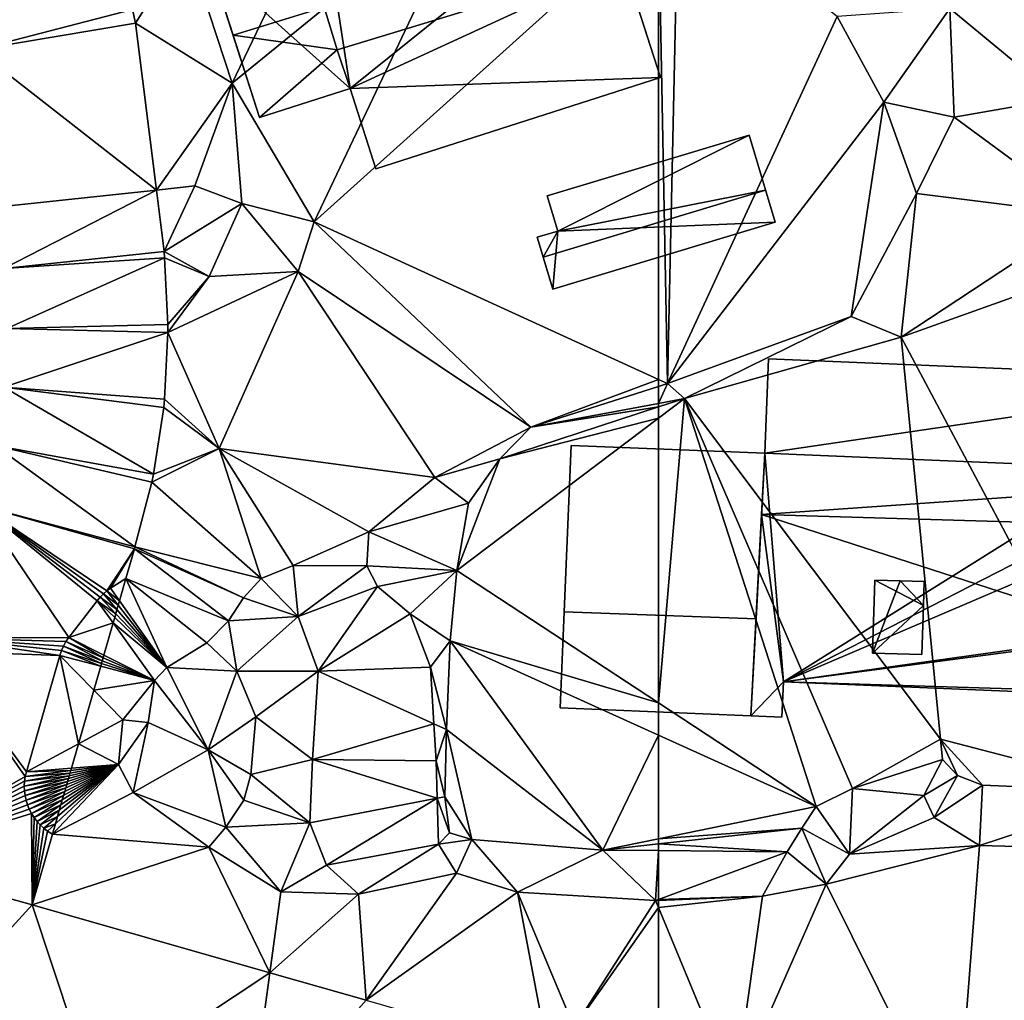
# Model space of a CAD drawing. Extents: x -5 to 1072, y 980 to 2022.
# Drawn here: x 101 to 138, y 1020 to 1056 of the extents above; entities that cross this region are included whole.
import ezdxf

# ---------------------------------------------------------------- set-up
doc = ezdxf.new("R2010")
doc.units = 0
doc.header["$MEASUREMENT"] = 0
for name, color, linetype in [('Bygninger_LOD2', 1, 'Continuous'), ('Bygninger_Projekteret', 85, 'Continuous'), ('Terraen', 33, 'Continuous'), ('Terraen_vej', 33, 'Continuous')]:
    doc.layers.add(name, color=color, linetype=linetype)

# ---------------------------------------------------------------- blocks, each defined once
blk = doc.blocks.new('1km_6226_573_Flyttet_X-573000m_Y-6225000m_ACAD_1_FMEBLOCK27')
at = {"layer": 'Terraen', "color": 9, "true_color": 0xbbbbbb}
for points in [[(-62.174, -19.599, 76.3), (-61.77, -1.38, 76.81), (-62.5, -2.037, 76.785)], [(-62.174, -19.599, 76.3), (-55.85, -5.93, 76.85), (-61.77, -1.38, 76.81)], [(-62.5, -19.449, 76.301), (-62.174, -19.599, 76.3), (-62.5, -2.037, 76.785)], [(-47.58, -9, 76.2), (-48.51, -3.94, 76.73), (-51.66, -5.64, 76.32)], [(-54.11, -9.12, 76.85), (-51.66, -5.64, 76.32), (-55.85, -5.93, 76.85)], [(-51.5, -9.68, 76.14), (-51.66, -5.64, 76.32), (-54.11, -9.12, 76.85)], [(-51.5, -9.68, 76.14), (-47.58, -9, 76.2), (-51.66, -5.64, 76.32)], [(-62.174, -19.599, 76.3), (-54.11, -9.12, 76.85), (-55.85, -5.93, 76.85)], [(-55.324, -17.105, 76.289), (-54.11, -9.12, 76.85), (-62.174, -19.599, 76.3)], [(-55.324, -17.105, 76.289), (-52.9, -12.52, 76.15), (-54.11, -9.12, 76.85)], [(-52.9, -12.52, 76.15), (-51.5, -9.68, 76.14), (-54.11, -9.12, 76.85)], [(-46.56, -13.32, 76.42), (-47.58, -9, 76.2), (-51.5, -9.68, 76.14)], [(-46.56, -13.32, 76.42), (-51.5, -9.68, 76.14), (-52.9, -12.52, 76.15)], [(-53.463, -17.875, 76.212), (-52.9, -12.52, 76.15), (-55.324, -17.105, 76.289)], [(-53.463, -17.875, 76.212), (-46.56, -13.32, 76.42), (-52.9, -12.52, 76.15)], [(-53.463, -17.875, 76.212), (-42.84, -14.08, 77.02), (-46.56, -13.32, 76.42)], [(-53.463, -17.875, 76.212), (-44.457, -34.8, 74.98), (-42.84, -14.08, 77.02)], [(-61.531, -20.154, 74.244), (-55.324, -17.105, 76.289), (-62.174, -19.599, 76.3)], [(-61.531, -20.154, 74.244), (-53.463, -17.875, 76.212), (-55.324, -17.105, 76.289)], [(-61.531, -20.154, 74.244), (-52.007, -32.833, 74.999), (-53.463, -17.875, 76.212)], [(-53.463, -17.875, 76.212), (-52.007, -32.833, 74.999), (-44.457, -34.8, 74.98)], [(-62.5, -19.703, 76.296), (-62.174, -19.599, 76.3), (-62.5, -19.449, 76.301)], [(-62.5, -20.335, 74.582), (-61.531, -20.154, 74.244), (-62.174, -19.599, 76.3)], [(-62.5, -20.335, 74.582), (-62.174, -19.599, 76.3), (-62.5, -19.703, 76.296)], [(-62.5, -20.335, 74.582), (-62.5, -20.47, 74.245), (-61.531, -20.154, 74.244)], [(-62.5, -20.47, 74.245), (-62.5, -20.885, 74.262), (-61.531, -20.154, 74.244)], [(-62.5, -31.49, 74.714), (-56.631, -35.342, 74.957), (-61.531, -20.154, 74.244)], [(-62.5, -31.49, 74.714), (-61.531, -20.154, 74.244), (-62.5, -20.885, 74.262)], [(-61.531, -20.154, 74.244), (-55.284, -34.668, 75.883), (-52.007, -32.833, 74.999)], [(-56.631, -35.342, 74.957), (-55.284, -34.668, 75.883), (-61.531, -20.154, 74.244)], [(-62.5, -32.686, 74.742), (-56.631, -35.342, 74.957), (-62.5, -31.49, 74.714)], [(-62.5, -36.543, 74.378), (-56.631, -35.342, 74.957), (-62.5, -32.686, 74.742)], [(-55.284, -34.668, 75.883), (-51.926, -33.594, 74.999), (-52.007, -32.833, 74.999)], [(-52.007, -32.833, 74.999), (-50.436, -34.551, 74.999), (-44.457, -34.8, 74.98)], [(-52.007, -32.833, 74.999), (-51.376, -34.194, 74.999), (-50.436, -34.551, 74.999)], [(-52.007, -32.833, 74.999), (-51.926, -33.594, 74.999), (-51.376, -34.194, 74.999)], [(-55.284, -34.668, 75.883), (-52.629, -34.933, 75.977), (-51.926, -33.594, 74.999)], [(-51.926, -33.594, 74.999), (-52.629, -34.933, 75.977), (-51.376, -34.194, 74.999)], [(-51.376, -34.194, 74.999), (-52.629, -34.933, 75.977), (-52.245, -35.759, 75.977)], [(-51.376, -34.194, 74.999), (-52.245, -35.759, 75.977), (-50.436, -34.551, 74.999)], [(-56.631, -35.342, 74.957), (-55.386, -37.124, 76.02), (-55.284, -34.668, 75.883)], [(-55.386, -37.124, 76.02), (-52.629, -34.933, 75.977), (-55.284, -34.668, 75.883)], [(-50.436, -34.551, 74.999), (-52.245, -35.759, 75.977), (-50.552, -36.8, 75.977)], [(-50.436, -34.551, 74.999), (-50.552, -36.8, 75.977), (-44.457, -34.8, 74.98)], [(-44.457, -34.8, 74.98), (-50.552, -36.8, 75.977), (-43.038, -36.989, 75.985)], [(-55.386, -37.124, 76.02), (-52.245, -35.759, 75.977), (-52.629, -34.933, 75.977)], [(-57.168, -36.149, 74.003), (-56.631, -35.342, 74.957), (-62.5, -36.543, 74.378)], [(-56.631, -35.342, 74.957), (-57.168, -36.149, 74.003), (-55.386, -37.124, 76.02)], [(-55.386, -37.124, 76.02), (-50.552, -36.8, 75.977), (-52.245, -35.759, 75.977)], [(-57.717, -37.027, 73.983), (-57.168, -36.149, 74.003), (-62.5, -36.739, 74.125)], [(-62.5, -36.739, 74.125), (-57.168, -36.149, 74.003), (-62.5, -36.543, 74.378)], [(-57.168, -36.149, 74.003), (-57.717, -37.027, 73.983), (-56.266, -38.24, 76.05)], [(-57.168, -36.149, 74.003), (-56.266, -38.24, 76.05), (-55.386, -37.124, 76.02)], [(-62.5, -36.986, 74.115), (-57.717, -37.027, 73.983), (-62.5, -36.739, 74.125)], [(-62.5, -38.801, 76.019), (-57.717, -37.027, 73.983), (-62.5, -36.986, 74.115)], [(-58.628, -38.678, 76.04), (-57.717, -37.027, 73.983), (-62.5, -38.801, 76.019)], [(-57.717, -37.027, 73.983), (-58.628, -38.678, 76.04), (-56.266, -38.24, 76.05)], [(-56.266, -38.24, 76.05), (-50.552, -36.8, 75.977), (-55.386, -37.124, 76.02)], [(-56.266, -38.24, 76.05), (-51.42, -47.97, 75.87), (-50.552, -36.8, 75.977)], [(-43.038, -36.989, 75.985), (-50.552, -36.8, 75.977), (-51.42, -47.97, 75.87)], [(-56.266, -38.24, 76.05), (-59.66, -45.97, 75.89), (-51.42, -47.97, 75.87)], [(-58.628, -38.678, 76.04), (-59.66, -45.97, 75.89), (-56.266, -38.24, 76.05)], [(-62.5, -38.837, 76.065), (-62.5, -39.106, 76.059), (-58.628, -38.678, 76.04)], [(-62.5, -39.106, 76.059), (-59.66, -45.97, 75.89), (-58.628, -38.678, 76.04)], [(-62.5, -38.837, 76.065), (-58.628, -38.678, 76.04), (-62.5, -38.801, 76.019)], [(-62.5, -39.106, 76.059), (-62.5, -44.83, 75.899), (-59.66, -45.97, 75.89)]]:
    blk.add_polyline3d(points, close=True, dxfattribs=at)
blk = doc.blocks.new('1km_6226_573_Flyttet_X-573000m_Y-6225000m_ACAD_1_FMEBLOCK142')
at = {"layer": 'Terraen_vej', "color": 251, "true_color": 0x555555}
for points in [[(42.909, -5.674, 76.614), (35.662, -2.485, 76.625), (37.096, -7.18, 76.498)], [(42.909, -5.674, 76.614), (37.096, -7.18, 76.498), (43.017, -6.176, 76.606)], [(43.017, -6.176, 76.606), (37.096, -7.18, 76.498), (43.798, -12.393, 76.506)], [(43.798, -12.393, 76.506), (37.096, -7.18, 76.498), (37.831, -13.031, 76.406)], [(43.798, -12.393, 76.506), (37.831, -13.031, 76.406), (38.119, -15.32, 76.37)], [(44.087, -14.686, 76.469), (43.798, -12.393, 76.506), (38.119, -15.32, 76.37)], [(44.107, -14.916, 76.457), (44.087, -14.686, 76.469), (38.119, -15.32, 76.37)], [(44.107, -14.916, 76.457), (38.119, -15.32, 76.37), (38.227, -17.55, 76.346)], [(44.227, -17.406, 76.433), (44.107, -14.916, 76.457), (38.227, -17.55, 76.346)], [(44.227, -17.694, 76.433), (38.227, -17.55, 76.346), (38.121, -19.739, 76.341)], [(44.227, -17.694, 76.433), (44.227, -17.406, 76.433), (38.227, -17.55, 76.346)], [(44.107, -20.184, 76.425), (44.227, -17.694, 76.433), (38.121, -19.739, 76.341)], [(43.695, -22.966, 76.421), (38.121, -19.739, 76.341), (37.788, -21.901, 76.334)], [(44.075, -20.496, 76.424), (44.107, -20.184, 76.425), (38.121, -19.739, 76.341)], [(43.695, -22.966, 76.421), (44.075, -20.496, 76.424), (38.121, -19.739, 76.341)], [(43.002, -25.679, 76.436), (37.788, -21.901, 76.334), (37.207, -24.126, 76.33)], [(43.632, -23.269, 76.423), (43.695, -22.966, 76.421), (37.788, -21.901, 76.334)], [(43.002, -25.679, 76.436), (43.632, -23.269, 76.423), (37.788, -21.901, 76.334)], [(35.786, -29.068, 76.299), (40.54, -29.053, 76.392), (37.207, -24.126, 76.33)], [(42.983, -25.749, 76.436), (43.002, -25.679, 76.436), (37.207, -24.126, 76.33)], [(37.207, -24.126, 76.33), (41.957, -27.318, 76.435), (42.983, -25.749, 76.436)], [(41.826, -27.429, 76.434), (41.957, -27.318, 76.435), (37.207, -24.126, 76.33)], [(41.704, -27.55, 76.433), (41.826, -27.429, 76.434), (37.207, -24.126, 76.33)], [(41.594, -27.682, 76.433), (41.704, -27.55, 76.433), (37.207, -24.126, 76.33)], [(40.54, -29.053, 76.392), (41.594, -27.682, 76.433), (37.207, -24.126, 76.33)], [(41.957, -27.318, 76.435), (42.097, -27.219, 76.436), (42.983, -25.749, 76.436)], [(42.983, -25.749, 76.436), (42.097, -27.219, 76.436), (42.666, -26.853, 76.442)], [(42.666, -26.853, 76.442), (42.097, -27.219, 76.436), (42.427, -27.683, 76.446)], [(42.332, -28.015, 76.448), (41.826, -27.429, 76.434), (41.704, -27.55, 76.433)], [(42.378, -27.854, 76.447), (41.957, -27.318, 76.435), (41.826, -27.429, 76.434)], [(42.378, -27.854, 76.447), (41.826, -27.429, 76.434), (42.332, -28.015, 76.448)], [(42.427, -27.683, 76.446), (42.097, -27.219, 76.436), (41.957, -27.318, 76.435)], [(42.427, -27.683, 76.446), (41.957, -27.318, 76.435), (42.378, -27.854, 76.447)], [(42.19, -28.509, 76.451), (41.594, -27.682, 76.433), (40.54, -29.053, 76.392)], [(42.289, -28.165, 76.448), (41.704, -27.55, 76.433), (41.594, -27.682, 76.433)], [(42.289, -28.165, 76.448), (41.594, -27.682, 76.433), (42.248, -28.307, 76.449)], [(42.248, -28.307, 76.449), (41.594, -27.682, 76.433), (42.19, -28.509, 76.451)], [(42.332, -28.015, 76.448), (41.704, -27.55, 76.433), (42.289, -28.165, 76.448)], [(42.19, -28.509, 76.451), (40.54, -29.053, 76.392), (41.845, -29.707, 76.435)], [(35.644, -29.563, 76.296), (40.204, -29.719, 76.37), (35.786, -29.068, 76.299)], [(35.786, -29.068, 76.299), (40.433, -29.207, 76.385), (40.54, -29.053, 76.392)], [(35.786, -29.068, 76.299), (40.341, -29.37, 76.379), (40.433, -29.207, 76.385)], [(35.786, -29.068, 76.299), (40.264, -29.541, 76.373), (40.341, -29.37, 76.379)], [(35.786, -29.068, 76.299), (40.204, -29.719, 76.37), (40.264, -29.541, 76.373)], [(40.433, -29.207, 76.385), (40.341, -29.37, 76.379), (41.785, -29.917, 76.429)], [(40.54, -29.053, 76.392), (40.433, -29.207, 76.385), (41.815, -29.813, 76.432)], [(41.815, -29.813, 76.432), (40.433, -29.207, 76.385), (41.785, -29.917, 76.429)], [(41.845, -29.707, 76.435), (40.54, -29.053, 76.392), (41.815, -29.813, 76.432)], [(33.392, -37.394, 76.246), (38.917, -34.227, 76.169), (35.644, -29.563, 76.296)], [(35.644, -29.563, 76.296), (38.959, -34.053, 76.168), (40.204, -29.719, 76.37)], [(35.644, -29.563, 76.296), (38.917, -34.227, 76.169), (38.959, -34.053, 76.168)], [(40.264, -29.541, 76.373), (40.204, -29.719, 76.37), (41.726, -30.122, 76.425)], [(40.341, -29.37, 76.379), (40.264, -29.541, 76.373), (41.755, -30.02, 76.427)], [(41.755, -30.02, 76.427), (40.264, -29.541, 76.373), (41.726, -30.122, 76.425)], [(41.785, -29.917, 76.429), (40.341, -29.37, 76.379), (41.755, -30.02, 76.427)], [(40.204, -29.719, 76.37), (38.959, -34.053, 76.168), (40.896, -33.008, 76.316)], [(41.726, -30.122, 76.425), (40.204, -29.719, 76.37), (41.47, -31.011, 76.409)], [(41.47, -31.011, 76.409), (40.204, -29.719, 76.37), (40.896, -33.008, 76.316)], [(40.896, -33.008, 76.316), (38.959, -34.053, 76.168), (40.634, -33.919, 76.147)], [(38.959, -34.053, 76.168), (38.917, -34.227, 76.169), (40.609, -34.009, 76.148)], [(40.609, -34.009, 76.148), (38.917, -34.227, 76.169), (40.582, -34.102, 76.149)], [(40.634, -33.919, 76.147), (38.959, -34.053, 76.168), (40.609, -34.009, 76.148)], [(38.891, -34.403, 76.17), (38.917, -34.227, 76.169), (33.392, -37.394, 76.246)], [(38.881, -34.582, 76.171), (38.891, -34.403, 76.17), (33.392, -37.394, 76.246)], [(38.891, -34.403, 76.17), (38.881, -34.582, 76.171), (40.554, -34.199, 76.149)], [(40.554, -34.199, 76.149), (38.881, -34.582, 76.171), (40.524, -34.301, 76.15)], [(38.881, -34.582, 76.171), (38.887, -34.76, 76.171), (40.524, -34.301, 76.15)], [(40.524, -34.301, 76.15), (38.887, -34.76, 76.171), (40.493, -34.41, 76.151)], [(38.887, -34.76, 76.171), (38.909, -34.937, 76.172), (40.493, -34.41, 76.151)], [(38.917, -34.227, 76.169), (38.891, -34.403, 76.17), (40.582, -34.102, 76.149)], [(40.582, -34.102, 76.149), (38.891, -34.403, 76.17), (40.554, -34.199, 76.149)], [(40.493, -34.41, 76.151), (38.909, -34.937, 76.172), (40.46, -34.526, 76.152)], [(38.887, -34.76, 76.171), (38.881, -34.582, 76.171), (33.392, -37.394, 76.246)], [(38.909, -34.937, 76.172), (38.887, -34.76, 76.171), (33.392, -37.394, 76.246)], [(38.909, -34.937, 76.172), (38.946, -35.112, 76.172), (40.46, -34.526, 76.152)], [(40.46, -34.526, 76.152), (38.946, -35.112, 76.172), (40.424, -34.651, 76.153)], [(38.946, -35.112, 76.172), (38.999, -35.283, 76.172), (40.424, -34.651, 76.153)], [(40.424, -34.651, 76.153), (38.999, -35.283, 76.172), (40.385, -34.786, 76.153)], [(38.999, -35.283, 76.172), (39.067, -35.448, 76.172), (40.385, -34.786, 76.153)], [(40.385, -34.786, 76.153), (39.067, -35.448, 76.172), (40.343, -34.933, 76.155)], [(38.946, -35.112, 76.172), (38.909, -34.937, 76.172), (33.392, -37.394, 76.246)], [(38.999, -35.283, 76.172), (38.946, -35.112, 76.172), (33.392, -37.394, 76.246)], [(39.067, -35.448, 76.172), (39.149, -35.606, 76.171), (40.343, -34.933, 76.155)], [(40.343, -34.933, 76.155), (39.149, -35.606, 76.171), (40.296, -35.096, 76.156)], [(39.149, -35.606, 76.171), (39.245, -35.757, 76.171), (40.296, -35.096, 76.156)], [(40.244, -35.277, 76.157), (40.296, -35.096, 76.156), (39.245, -35.757, 76.171)], [(39.067, -35.448, 76.172), (38.999, -35.283, 76.172), (33.392, -37.394, 76.246)], [(39.149, -35.606, 76.171), (39.067, -35.448, 76.172), (33.392, -37.394, 76.246)], [(40.244, -35.277, 76.157), (39.245, -35.757, 76.171), (39.355, -35.898, 76.17)], [(40.244, -35.277, 76.157), (39.355, -35.898, 76.17), (40.185, -35.481, 76.158)], [(39.355, -35.898, 76.17), (39.476, -36.029, 76.169), (40.185, -35.481, 76.158)], [(40.185, -35.481, 76.158), (39.476, -36.029, 76.169), (40.118, -35.715, 76.16)], [(39.173, -39.002, 76.182), (39.149, -35.606, 76.171), (33.392, -37.394, 76.246)], [(39.245, -35.757, 76.171), (39.149, -35.606, 76.171), (39.173, -39.002, 76.182)], [(39.355, -35.898, 76.17), (39.245, -35.757, 76.171), (39.173, -39.002, 76.182)], [(39.476, -36.029, 76.169), (39.355, -35.898, 76.17), (39.173, -39.002, 76.182)], [(39.476, -36.029, 76.169), (39.609, -36.149, 76.168), (40.118, -35.715, 76.16)], [(40.118, -35.715, 76.16), (39.609, -36.149, 76.168), (40.041, -35.984, 76.162)], [(39.609, -36.149, 76.168), (39.476, -36.029, 76.169), (39.173, -39.002, 76.182)], [(39.751, -36.256, 76.166), (39.609, -36.149, 76.168), (39.173, -39.002, 76.182)], [(39.928, -36.377, 76.165), (39.751, -36.256, 76.166), (39.173, -39.002, 76.182)], [(39.609, -36.149, 76.168), (39.751, -36.256, 76.166), (40.041, -35.984, 76.162)], [(39.928, -36.377, 76.165), (40.041, -35.984, 76.162), (39.751, -36.256, 76.166)], [(39.173, -39.002, 76.182), (33.392, -37.394, 76.246), (34.657, -43.95, 76.255)], [(39.173, -39.002, 76.182), (34.657, -43.95, 76.255), (41.457, -45.896, 76.211)], [(39.173, -39.002, 76.182), (41.457, -45.896, 76.211), (48.025, -41.534, 76.114)], [(48.025, -41.534, 76.114), (41.457, -45.896, 76.211), (47.199, -47.538, 76.175)], [(51.607, -42.558, 76.087), (48.025, -41.534, 76.114), (47.199, -47.538, 76.175)]]:
    blk.add_polyline3d(points, close=True, dxfattribs=at)
blk = doc.blocks.new('1km_6226_573_Flyttet_X-573000m_Y-6225000m_ACAD_1_FMEBLOCK145')
at = {"layer": 'Terraen', "color": 9, "true_color": 0xbbbbbb}
for points in [[(46.62, -8.41, 76.62), (49.96, -1.46, 76.82), (44.91, -3.19, 76.69)], [(46.62, -8.41, 76.62), (55.61, -1.1, 76.86), (49.96, -1.46, 76.82)], [(49.68, -13.58, 76.34), (55.61, -1.1, 76.86), (46.62, -8.41, 76.62)], [(55.61, -1.1, 76.86), (49.68, -13.58, 76.34), (62.5, -2.037, 76.785)], [(62.5, -19.449, 76.301), (62.5, -2.037, 76.785), (49.68, -13.58, 76.34)], [(43.017, -6.176, 76.606), (44.91, -3.19, 76.69), (42.909, -5.674, 76.614)], [(43.017, -6.176, 76.606), (46.62, -8.41, 76.62), (44.91, -3.19, 76.69)], [(43.017, -6.176, 76.606), (43.798, -12.393, 76.506), (46.62, -8.41, 76.62)], [(43.798, -12.393, 76.506), (45.23, -12.24, 76.62), (46.62, -8.41, 76.62)], [(46.98, -12.9, 76.35), (46.62, -8.41, 76.62), (45.23, -12.24, 76.62)], [(49.68, -13.58, 76.34), (46.62, -8.41, 76.62), (46.98, -12.9, 76.35)], [(44.087, -14.686, 76.469), (45.23, -12.24, 76.62), (43.798, -12.393, 76.506)], [(44.087, -14.686, 76.469), (46.98, -12.9, 76.35), (45.23, -12.24, 76.62)], [(44.087, -14.686, 76.469), (45.77, -15.61, 76.46), (46.98, -12.9, 76.35)], [(49.08, -15.43, 76.48), (46.98, -12.9, 76.35), (45.77, -15.61, 76.46)], [(49.08, -15.43, 76.48), (49.68, -13.58, 76.34), (46.98, -12.9, 76.35)], [(57.748, -21.221, 76.236), (49.68, -13.58, 76.34), (49.08, -15.43, 76.48)], [(62.5, -19.449, 76.301), (49.68, -13.58, 76.34), (57.748, -21.221, 76.236)], [(44.107, -14.916, 76.457), (45.77, -15.61, 76.46), (44.087, -14.686, 76.469)], [(44.227, -17.406, 76.433), (45.77, -15.61, 76.46), (44.107, -14.916, 76.457)], [(44.227, -17.694, 76.433), (49.08, -15.43, 76.48), (45.77, -15.61, 76.46)], [(44.227, -17.694, 76.433), (46.14, -22.01, 76.45), (49.08, -15.43, 76.48)], [(44.227, -17.694, 76.433), (45.77, -15.61, 76.46), (44.227, -17.406, 76.433)], [(54.173, -23.1, 76.129), (49.08, -15.43, 76.48), (46.14, -22.01, 76.45)], [(57.748, -21.221, 76.236), (49.08, -15.43, 76.48), (54.173, -23.1, 76.129)], [(44.107, -20.184, 76.425), (46.14, -22.01, 76.45), (44.227, -17.694, 76.433)], [(62.5, -19.703, 76.296), (62.5, -19.449, 76.301), (57.748, -21.221, 76.236)], [(62.5, -20.335, 74.582), (62.5, -19.703, 76.296), (57.748, -21.221, 76.236)], [(43.695, -22.966, 76.421), (46.14, -22.01, 76.45), (44.075, -20.496, 76.424)], [(44.075, -20.496, 76.424), (46.14, -22.01, 76.45), (44.107, -20.184, 76.425)], [(57.748, -21.221, 76.236), (56.586, -22.396, 74.254), (62.5, -20.47, 74.245)], [(62.5, -20.47, 74.245), (56.586, -22.396, 74.254), (62.5, -20.885, 74.262)], [(62.5, -20.335, 74.582), (57.748, -21.221, 76.236), (62.5, -20.47, 74.245)], [(56.586, -22.396, 74.254), (54.981, -26.555, 74.402), (62.5, -20.885, 74.262)], [(62.5, -31.49, 74.714), (62.5, -20.885, 74.262), (54.981, -26.555, 74.402)], [(56.586, -22.396, 74.254), (57.748, -21.221, 76.236), (54.173, -23.1, 76.129)], [(43.632, -23.269, 76.423), (46.14, -22.01, 76.45), (43.695, -22.966, 76.421)], [(43.632, -23.269, 76.423), (47.704, -26.85, 76.752), (46.14, -22.01, 76.45)], [(48.896, -26.372, 76.684), (51.705, -25.114, 76.106), (46.14, -22.01, 76.45)], [(47.704, -26.85, 76.752), (48.896, -26.372, 76.684), (46.14, -22.01, 76.45)], [(54.173, -23.1, 76.129), (46.14, -22.01, 76.45), (51.705, -25.114, 76.106)], [(55.426, -24.05, 74.359), (56.586, -22.396, 74.254), (54.173, -23.1, 76.129)], [(54.981, -26.555, 74.402), (56.586, -22.396, 74.254), (55.426, -24.05, 74.359)], [(43.002, -25.679, 76.436), (47.704, -26.85, 76.752), (43.632, -23.269, 76.423)], [(55.426, -24.05, 74.359), (54.173, -23.1, 76.129), (51.705, -25.114, 76.106)], [(54.981, -26.555, 74.402), (55.426, -24.05, 74.359), (51.705, -25.114, 76.106)], [(51.632, -26.38, 76.121), (51.705, -25.114, 76.106), (48.896, -26.372, 76.684)], [(54.981, -26.555, 74.402), (51.705, -25.114, 76.106), (51.632, -26.38, 76.121)], [(42.666, -26.853, 76.442), (46.481, -28.432, 76.623), (42.983, -25.749, 76.436)], [(42.983, -25.749, 76.436), (47.038, -27.577, 76.698), (43.002, -25.679, 76.436)], [(42.983, -25.749, 76.436), (46.481, -28.432, 76.623), (47.038, -27.577, 76.698)], [(43.002, -25.679, 76.436), (47.038, -27.577, 76.698), (47.704, -26.85, 76.752)], [(49.078, -28.268, 77.6), (48.896, -26.372, 76.684), (47.704, -26.85, 76.752)], [(51.632, -26.38, 76.121), (48.896, -26.372, 76.684), (49.078, -28.268, 77.6)], [(51.632, -26.38, 76.121), (49.078, -28.268, 77.6), (52.03, -27.157, 76.09)], [(54.981, -26.555, 74.402), (51.632, -26.38, 76.121), (52.03, -27.157, 76.09)], [(54.981, -26.555, 74.402), (52.03, -27.157, 76.09), (53.246, -28.17, 76.052)], [(54.736, -29.173, 74.457), (54.981, -26.555, 74.402), (53.246, -28.17, 76.052)], [(62.5, -31.49, 74.714), (54.981, -26.555, 74.402), (54.736, -29.173, 74.457)], [(42.666, -26.853, 76.442), (42.427, -27.683, 76.446), (44.189, -30.164, 76.497)], [(42.666, -26.853, 76.442), (45.675, -29.252, 76.567), (46.481, -28.432, 76.623)], [(42.666, -26.853, 76.442), (44.189, -30.164, 76.497), (45.675, -29.252, 76.567)], [(49.078, -28.268, 77.6), (47.704, -26.85, 76.752), (47.038, -27.577, 76.698)], [(52.03, -27.157, 76.09), (49.078, -28.268, 77.6), (49.826, -30.309, 78.121)], [(52.03, -27.157, 76.09), (49.826, -30.309, 78.121), (53.246, -28.17, 76.052)], [(42.332, -28.015, 76.448), (44.189, -30.164, 76.497), (42.378, -27.854, 76.447)], [(42.427, -27.683, 76.446), (42.378, -27.854, 76.447), (44.189, -30.164, 76.497)], [(49.078, -28.268, 77.6), (47.038, -27.577, 76.698), (46.481, -28.432, 76.623)], [(42.289, -28.165, 76.448), (42.248, -28.307, 76.449), (44.189, -30.164, 76.497)], [(42.332, -28.015, 76.448), (42.289, -28.165, 76.448), (44.189, -30.164, 76.497)], [(53.246, -28.17, 76.052), (49.826, -30.309, 78.121), (54.007, -30.155, 75.99)], [(54.736, -29.173, 74.457), (53.246, -28.17, 76.052), (54.007, -30.155, 75.99)], [(42.19, -28.509, 76.451), (41.845, -29.707, 76.435), (43.735, -30.654, 76.497)], [(42.248, -28.307, 76.449), (42.19, -28.509, 76.451), (44.189, -30.164, 76.497)], [(42.19, -28.509, 76.451), (43.735, -30.654, 76.497), (44.189, -30.164, 76.497)], [(46.794, -30.308, 76.636), (46.481, -28.432, 76.623), (45.675, -29.252, 76.567)], [(46.794, -30.308, 76.636), (49.078, -28.268, 77.6), (46.481, -28.432, 76.623)], [(46.794, -30.308, 76.636), (49.826, -30.309, 78.121), (49.078, -28.268, 77.6)], [(46.794, -30.308, 76.636), (45.675, -29.252, 76.567), (44.189, -30.164, 76.497)], [(54.603, -32.476, 74.594), (54.736, -29.173, 74.457), (54.007, -30.155, 75.99)], [(60.42, -36.969, 74.173), (54.736, -29.173, 74.457), (54.603, -32.476, 74.594)], [(62.5, -32.686, 74.742), (54.736, -29.173, 74.457), (60.42, -36.969, 74.173)], [(62.5, -32.686, 74.742), (62.5, -31.49, 74.714), (54.736, -29.173, 74.457)], [(41.755, -30.02, 76.427), (41.726, -30.122, 76.425), (43.735, -30.654, 76.497)], [(41.785, -29.917, 76.429), (41.755, -30.02, 76.427), (43.735, -30.654, 76.497)], [(41.815, -29.813, 76.432), (41.785, -29.917, 76.429), (43.735, -30.654, 76.497)], [(41.845, -29.707, 76.435), (41.815, -29.813, 76.432), (43.735, -30.654, 76.497)], [(41.726, -30.122, 76.425), (41.47, -31.011, 76.409), (43.735, -30.654, 76.497)], [(45.734, -33.24, 77.641), (44.189, -30.164, 76.497), (43.735, -30.654, 76.497)], [(45.734, -33.24, 77.641), (46.794, -30.308, 76.636), (44.189, -30.164, 76.497)], [(45.734, -33.24, 77.641), (47.498, -32.011, 76.91), (46.794, -30.308, 76.636)], [(47.498, -32.011, 76.91), (49.826, -30.309, 78.121), (46.794, -30.308, 76.636)], [(47.498, -32.011, 76.91), (49.615, -33.588, 78.2), (49.826, -30.309, 78.121)], [(54.135, -32.264, 75.975), (49.826, -30.309, 78.121), (49.615, -33.588, 78.2)], [(54.135, -32.264, 75.975), (54.007, -30.155, 75.99), (49.826, -30.309, 78.121)], [(54.135, -32.264, 75.975), (54.603, -32.476, 74.594), (54.007, -30.155, 75.99)], [(41.47, -31.011, 76.409), (42.552, -32.115, 76.442), (43.735, -30.654, 76.497)], [(43.494, -32.215, 77.326), (43.735, -30.654, 76.497), (42.552, -32.115, 76.442)], [(45.734, -33.24, 77.641), (43.735, -30.654, 76.497), (43.494, -32.215, 77.326)], [(41.47, -31.011, 76.409), (40.896, -33.008, 76.316), (42.552, -32.115, 76.442)], [(40.896, -33.008, 76.316), (42.391, -33.779, 76.126), (42.552, -32.115, 76.442)], [(43.494, -32.215, 77.326), (42.552, -32.115, 76.442), (42.391, -33.779, 76.126)], [(43.494, -32.215, 77.326), (42.391, -33.779, 76.126), (42.94, -34.827, 76.117)], [(45.734, -33.24, 77.641), (43.494, -32.215, 77.326), (42.94, -34.827, 76.117)], [(45.734, -33.24, 77.641), (47.321, -34.152, 77.213), (47.498, -32.011, 76.91)], [(47.321, -34.152, 77.213), (49.615, -33.588, 78.2), (47.498, -32.011, 76.91)], [(54.135, -32.264, 75.975), (49.615, -33.588, 78.2), (54.219, -33.645, 75.966)], [(54.135, -32.264, 75.975), (54.219, -33.645, 75.966), (54.603, -32.476, 74.594)], [(54.544, -34.982, 74.352), (54.603, -32.476, 74.594), (54.219, -33.645, 75.966)], [(55.544, -36.566, 74.367), (54.603, -32.476, 74.594), (54.544, -34.982, 74.352)], [(60.42, -36.969, 74.173), (54.603, -32.476, 74.594), (55.544, -36.566, 74.367)], [(62.5, -36.543, 74.378), (62.5, -32.686, 74.742), (60.42, -36.969, 74.173)], [(40.896, -33.008, 76.316), (40.634, -33.919, 76.147), (42.391, -33.779, 76.126)], [(45.734, -33.24, 77.641), (42.94, -34.827, 76.117), (46.384, -36.107, 76.211)], [(45.734, -33.24, 77.641), (47.06, -35.107, 76.981), (47.321, -34.152, 77.213)], [(45.734, -33.24, 77.641), (46.384, -36.107, 76.211), (47.06, -35.107, 76.981)], [(47.321, -34.152, 77.213), (49.509, -35.948, 77.992), (49.615, -33.588, 78.2)], [(54.256, -35.037, 75.991), (49.615, -33.588, 78.2), (49.509, -35.948, 77.992)], [(54.256, -35.037, 75.991), (54.219, -33.645, 75.966), (49.615, -33.588, 78.2)], [(54.256, -35.037, 75.991), (54.544, -34.982, 74.352), (54.219, -33.645, 75.966)], [(39.928, -36.377, 76.165), (42.391, -33.779, 76.126), (40.041, -35.984, 76.162)], [(39.928, -36.377, 76.165), (42.94, -34.827, 76.117), (42.391, -33.779, 76.126)], [(40.118, -35.715, 76.16), (40.041, -35.984, 76.162), (42.391, -33.779, 76.126)], [(40.185, -35.481, 76.158), (40.118, -35.715, 76.16), (42.391, -33.779, 76.126)], [(40.244, -35.277, 76.157), (40.185, -35.481, 76.158), (42.391, -33.779, 76.126)], [(40.296, -35.096, 76.156), (40.244, -35.277, 76.157), (42.391, -33.779, 76.126)], [(40.343, -34.933, 76.155), (40.296, -35.096, 76.156), (42.391, -33.779, 76.126)], [(40.385, -34.786, 76.153), (40.343, -34.933, 76.155), (42.391, -33.779, 76.126)], [(40.424, -34.651, 76.153), (40.385, -34.786, 76.153), (42.391, -33.779, 76.126)], [(40.46, -34.526, 76.152), (40.424, -34.651, 76.153), (42.391, -33.779, 76.126)], [(40.493, -34.41, 76.151), (40.46, -34.526, 76.152), (42.391, -33.779, 76.126)], [(40.524, -34.301, 76.15), (40.493, -34.41, 76.151), (42.391, -33.779, 76.126)], [(40.554, -34.199, 76.149), (40.524, -34.301, 76.15), (42.391, -33.779, 76.126)], [(40.582, -34.102, 76.149), (40.554, -34.199, 76.149), (42.391, -33.779, 76.126)], [(40.609, -34.009, 76.148), (40.582, -34.102, 76.149), (42.391, -33.779, 76.126)], [(40.634, -33.919, 76.147), (40.609, -34.009, 76.148), (42.391, -33.779, 76.126)], [(47.06, -35.107, 76.981), (49.509, -35.948, 77.992), (47.321, -34.152, 77.213)], [(39.928, -36.377, 76.165), (45.755, -36.855, 76.147), (42.94, -34.827, 76.117)], [(46.384, -36.107, 76.211), (42.94, -34.827, 76.117), (45.755, -36.855, 76.147)], [(46.384, -36.107, 76.211), (49.509, -35.948, 77.992), (47.06, -35.107, 76.981)], [(54.256, -35.037, 75.991), (49.509, -35.948, 77.992), (50.139, -37.523, 77.831)], [(54.256, -35.037, 75.991), (50.139, -37.523, 77.831), (54.302, -36.743, 76.021)], [(54.708, -36.321, 74.381), (54.544, -34.982, 74.352), (54.256, -35.037, 75.991)], [(54.708, -36.321, 74.381), (54.256, -35.037, 75.991), (54.302, -36.743, 76.021)], [(55.544, -36.566, 74.367), (54.544, -34.982, 74.352), (54.708, -36.321, 74.381)], [(46.384, -36.107, 76.211), (45.755, -36.855, 76.147), (48.439, -38.525, 76.184)], [(46.384, -36.107, 76.211), (48.439, -38.525, 76.184), (49.509, -35.948, 77.992)], [(50.139, -37.523, 77.831), (49.509, -35.948, 77.992), (48.439, -38.525, 76.184)], [(39.928, -36.377, 76.165), (39.173, -39.002, 76.182), (45.755, -36.855, 76.147)], [(55.544, -36.566, 74.367), (54.708, -36.321, 74.381), (54.302, -36.743, 76.021)], [(55.544, -36.566, 74.367), (54.302, -36.743, 76.021), (54.974, -37.82, 76.043)], [(55.544, -36.566, 74.367), (54.974, -37.82, 76.043), (57.249, -38.531, 76.047)], [(60.42, -36.969, 74.173), (55.544, -36.566, 74.367), (57.249, -38.531, 76.047)], [(62.5, -36.739, 74.125), (62.5, -36.543, 74.378), (60.42, -36.969, 74.173)], [(39.173, -39.002, 76.182), (48.025, -41.534, 76.114), (45.755, -36.855, 76.147)], [(48.025, -41.534, 76.114), (48.439, -38.525, 76.184), (45.755, -36.855, 76.147)], [(50.139, -37.523, 77.831), (51.322, -38.607, 76.163), (54.302, -36.743, 76.021)], [(54.974, -37.82, 76.043), (54.302, -36.743, 76.021), (51.322, -38.607, 76.163)], [(60.42, -36.969, 74.173), (57.249, -38.531, 76.047), (62.39, -38.841, 76.066)], [(62.5, -36.986, 74.115), (62.5, -36.739, 74.125), (60.42, -36.969, 74.173)], [(62.5, -36.986, 74.115), (60.42, -36.969, 74.173), (62.39, -38.841, 76.066)], [(62.5, -38.801, 76.019), (62.5, -36.986, 74.115), (62.39, -38.841, 76.066)], [(50.139, -37.523, 77.831), (48.439, -38.525, 76.184), (51.322, -38.607, 76.163)], [(51.607, -42.558, 76.087), (54.974, -37.82, 76.043), (51.322, -38.607, 76.163)], [(51.607, -42.558, 76.087), (57.249, -38.531, 76.047), (54.974, -37.82, 76.043)], [(48.025, -41.534, 76.114), (51.322, -38.607, 76.163), (48.439, -38.525, 76.184)], [(51.607, -42.558, 76.087), (51.322, -38.607, 76.163), (48.025, -41.534, 76.114)], [(58.38, -44.496, 76.035), (57.249, -38.531, 76.047), (51.607, -42.558, 76.087)], [(58.38, -44.496, 76.035), (59.36, -43.57, 75.91), (57.249, -38.531, 76.047)], [(57.249, -38.531, 76.047), (59.36, -43.57, 75.91), (62.39, -38.841, 76.066)], [(62.5, -39.106, 76.059), (62.39, -38.841, 76.066), (59.36, -43.57, 75.91)], [(62.5, -38.837, 76.065), (62.5, -38.801, 76.019), (62.39, -38.841, 76.066)], [(62.5, -38.837, 76.065), (62.39, -38.841, 76.066), (62.5, -39.106, 76.059)], [(62.5, -39.106, 76.059), (59.36, -43.57, 75.91), (62.5, -44.83, 75.899)]]:
    blk.add_polyline3d(points, close=True, dxfattribs=at)
blk = doc.blocks.new('Projekteret_bygning_187456')
at = {"layer": 'Bygninger_Projekteret', "color": 85, "true_color": 0x5f994c}
for points in [[(-4.056, 0.605, 76.507), (3.457, 2.866, 76.507), (3.457, 2.866, 76.307), (-4.056, 0.605, 76.307)], [(-4.056, 0.605, 76.307), (3.457, 2.866, 76.307), (-3.662, -0.704, 76.307)], [(-4.056, 0.605, 76.507), (3.457, 2.866, 76.507), (-3.662, -0.704, 76.507)], [(-4.056, 0.605, 79.827), (3.457, 2.866, 79.827), (-3.662, -0.704, 80.747)], [(-4.056, 0.605, 79.827), (3.457, 2.866, 79.827), (3.457, 2.866, 76.507), (-4.056, 0.605, 76.507)], [(3.457, 2.866, 76.307), (4.432, -0.373, 76.307), (-3.662, -0.704, 76.307)], [(3.457, 2.866, 76.507), (4.432, -0.373, 76.507), (-3.662, -0.704, 76.507)], [(3.457, 2.866, 79.827), (4.074, 0.817, 81.267), (-3.662, -0.704, 80.747)], [(3.457, 2.866, 76.507), (4.432, -0.373, 76.507), (4.432, -0.373, 76.307), (3.457, 2.866, 76.307)], [(3.457, 2.866, 79.827), (4.074, 0.817, 81.267), (4.432, -0.373, 79.827)], [(3.457, 2.866, 76.507), (4.432, -0.373, 79.827), (4.432, -0.373, 76.507)], [(3.457, 2.866, 76.507), (3.457, 2.866, 79.827), (4.432, -0.373, 79.827)], [(-3.662, -0.704, 80.747), (4.074, 0.817, 81.267), (-4.209, -1.676, 81.267)], [(-4.209, -1.676, 81.267), (4.074, 0.817, 81.267), (4.432, -0.373, 79.827), (-3.851, -2.866, 79.827)], [(-3.662, -0.704, 76.507), (-4.056, 0.605, 76.507), (-4.056, 0.605, 76.307), (-3.662, -0.704, 76.307)], [(-4.056, 0.605, 79.827), (-4.056, 0.605, 76.507), (-3.662, -0.704, 76.507), (-3.662, -0.704, 80.747)], [(-4.432, -0.936, 76.507), (-3.662, -0.704, 76.507), (-3.662, -0.704, 76.307), (-4.432, -0.936, 76.307)], [(-3.851, -2.866, 76.307), (-4.432, -0.936, 76.307), (-3.662, -0.704, 76.307)], [(-3.851, -2.866, 76.507), (-4.432, -0.936, 76.507), (-3.662, -0.704, 76.507)], [(-3.662, -0.704, 80.747), (-4.209, -1.676, 81.267), (-4.432, -0.936, 80.747)], [(-3.662, -0.704, 80.747), (-3.662, -0.704, 76.507), (-4.432, -0.936, 76.507), (-4.432, -0.936, 80.747)], [(4.432, -0.373, 76.507), (-3.851, -2.866, 76.507), (-3.851, -2.866, 76.307), (4.432, -0.373, 76.307)], [(-3.662, -0.704, 76.307), (4.432, -0.373, 76.307), (-3.851, -2.866, 76.307)], [(-3.662, -0.704, 76.507), (4.432, -0.373, 76.507), (-3.851, -2.866, 76.507)], [(-3.851, -2.866, 79.827), (-3.851, -2.866, 76.507), (4.432, -0.373, 76.507), (4.432, -0.373, 79.827)], [(-3.851, -2.866, 76.507), (-4.432, -0.936, 76.507), (-4.432, -0.936, 76.307), (-3.851, -2.866, 76.307)], [(-4.432, -0.936, 80.747), (-4.209, -1.676, 81.267), (-3.851, -2.866, 79.827)], [(-4.432, -0.936, 76.507), (-3.851, -2.866, 79.827), (-3.851, -2.866, 76.507)], [(-4.432, -0.936, 76.507), (-4.432, -0.936, 80.747), (-3.851, -2.866, 79.827)]]:
    blk.add_3dface(points, dxfattribs=at)
blk = doc.blocks.new('building_82109')
at = {"layer": 'Bygninger_LOD2', "color": 16, "true_color": 0x7e0000}
for points in [[(-3.81, -4.735, 76.08), (-3.4, 5.035, 76.22), (-3.66, -1.165, 80.31)], [(-3.81, -4.735, 76.08), (-3.4, 5.035, 76.22), (3.81, 4.745, 76.08), (3.3, -5.035, 76.09)], [(-3.4, 5.035, 76.22), (-3.4, 5.035, 79.68), (-3.66, -1.165, 80.31)], [(-3.4, 5.035, 79.68), (3.81, 4.745, 79.67), (3.49, -1.425, 80.29), (-3.66, -1.165, 80.31)], [(3.81, 4.745, 76.08), (-3.4, 5.035, 76.22), (-3.4, 5.035, 79.68), (3.81, 4.745, 79.67)], [(3.3, -5.035, 76.09), (3.81, 4.745, 76.08), (3.49, -1.425, 80.29)], [(3.81, 4.745, 76.08), (3.81, 4.745, 79.67), (3.49, -1.425, 80.29)], [(-3.81, -4.735, 79.41), (-3.81, -4.735, 76.08), (-3.66, -1.165, 80.31)], [(3.49, -1.425, 80.29), (3.3, -5.035, 79.39), (-3.81, -4.735, 79.41), (-3.66, -1.165, 80.31)], [(3.3, -5.035, 78.51), (3.49, -1.425, 80.29), (3.3, -5.035, 79.39)], [(3.3, -5.035, 78.51), (3.3, -5.035, 76.09), (3.49, -1.425, 80.29)], [(3.3, -5.035, 78.51), (3.3, -5.035, 79.39), (-3.81, -4.735, 79.41)], [(-3.81, -4.735, 76.08), (3.3, -5.035, 78.51), (-3.81, -4.735, 79.41)], [(3.3, -5.035, 76.09), (3.3, -5.035, 78.51), (-3.81, -4.735, 76.08)]]:
    blk.add_3dface(points, dxfattribs=at)
blk = doc.blocks.new('building_63091')
at = {"layer": 'Bygninger_LOD2', "color": 16, "true_color": 0x7e0000}
for points in [[(-4.02, 2.735, 79.66), (5.69, 5.855, 79.59), (5.69, 5.855, 79.4)], [(-4.02, 2.735, 76.75), (-4.02, 2.735, 79.66), (5.69, 5.855, 79.4)], [(5.69, 5.855, 76.81), (-4.02, 2.735, 76.75), (5.69, 5.855, 79.4)], [(5.69, 5.855, 76.81), (6.12, 4.605, 76.81), (-4.02, 2.735, 76.75)], [(6.12, 4.605, 80.34), (-4.02, 2.735, 79.66), (5.69, 5.855, 79.59)], [(5.69, 5.855, 79.4), (6.12, 4.605, 76.81), (6.12, 4.605, 80.34)], [(5.69, 5.855, 79.59), (5.69, 5.855, 79.4), (6.12, 4.605, 80.34)], [(5.69, 5.855, 76.81), (6.12, 4.605, 76.81), (5.69, 5.855, 79.4)], [(-4.13, 0.165, 81.03), (-4.02, 2.735, 79.66), (6.12, 4.605, 80.34)], [(7.01, 1.835, 82.01), (-4.13, 0.165, 81.03), (6.12, 4.605, 80.34)], [(6.12, 4.605, 76.81), (-3.17, -2.855, 76.75), (-4.02, 2.735, 76.75)], [(6.12, 4.605, 76.81), (8.39, -2.455, 76.4), (-3.17, -2.855, 76.75)], [(7.01, 1.835, 82.01), (6.12, 4.605, 76.81), (8.39, -2.455, 79.44)], [(6.12, 4.605, 80.34), (6.12, 4.605, 76.81), (7.01, 1.835, 82.01)], [(6.12, 4.605, 76.81), (8.39, -2.455, 76.4), (8.39, -2.455, 79.44)], [(-4.16, 3.175, 76.75), (-8.39, 1.815, 76.68), (-8.39, 1.815, 79.42), (-4.16, 3.175, 79.39)], [(-4.02, 2.735, 76.75), (-8.39, 1.815, 76.68), (-4.16, 3.175, 76.75)], [(-8.39, 1.815, 79.42), (-4.16, 3.175, 79.39), (-4.02, 2.735, 79.66)], [(-4.02, 2.735, 76.75), (-4.16, 3.175, 76.75), (-4.16, 3.175, 79.39), (-4.02, 2.735, 79.66)], [(-4.02, 2.735, 76.75), (-3.17, -2.855, 76.75), (-8.39, 1.815, 76.68)], [(-4.13, 0.165, 81.03), (-8.39, 1.815, 79.42), (-4.02, 2.735, 79.66)], [(-3.65, -1.415, 81.98), (-4.13, 0.165, 81.03), (7.01, 1.835, 82.01)], [(-3.65, -1.415, 81.98), (7.01, 1.835, 82.01), (-3.17, -2.855, 81.12)], [(-3.17, -2.855, 81.12), (7.01, 1.835, 82.01), (8.39, -2.455, 79.44)], [(-7.52, -0.875, 81.03), (-6.54, -3.935, 76.67), (-8.39, 1.815, 76.68)], [(-8.39, 1.815, 79.42), (-7.52, -0.875, 81.03), (-8.39, 1.815, 76.68)], [(-3.17, -2.855, 76.75), (-6.54, -3.935, 76.67), (-8.39, 1.815, 76.68)], [(-4.13, 0.165, 81.03), (-7.52, -0.875, 81.03), (-8.39, 1.815, 79.42)], [(-4.13, 0.165, 81.03), (-3.65, -1.415, 80.07), (-7.52, -0.875, 81.03)], [(-3.65, -1.415, 81.98), (-4.13, 0.165, 81.03), (-3.65, -1.415, 80.07)], [(-7.52, -0.875, 81.03), (-6.54, -3.935, 79.2), (-6.54, -3.935, 76.67)], [(-7.52, -0.875, 81.03), (-3.65, -1.415, 80.07), (-6.54, -3.935, 79.2)], [(-6.54, -3.935, 79.2), (-3.65, -1.415, 80.07), (-3.17, -2.855, 79.2)], [(-3.65, -1.415, 81.98), (-3.65, -1.415, 80.07), (-3.17, -2.855, 81.12)], [(-3.65, -1.415, 80.07), (-3.17, -2.855, 79.2), (-3.17, -2.855, 81.12)], [(8.39, -2.455, 79.44), (-2.21, -5.855, 79.33), (-3.17, -2.855, 81.12)], [(-3.17, -2.855, 76.75), (8.39, -2.455, 76.4), (-2.21, -5.855, 76.4)], [(-2.21, -5.855, 76.4), (8.39, -2.455, 76.4), (8.39, -2.455, 79.44), (-2.21, -5.855, 79.33)], [(-3.17, -2.855, 79.2), (-6.54, -3.935, 79.2), (-6.54, -3.935, 76.67), (-3.17, -2.855, 76.75)], [(-3.17, -2.855, 81.12), (-3.17, -2.855, 79.2), (-2.21, -5.855, 79.33)], [(-3.17, -2.855, 79.2), (-3.17, -2.855, 76.75), (-2.21, -5.855, 79.33)], [(-3.17, -2.855, 76.75), (-2.21, -5.855, 76.4), (-2.21, -5.855, 79.33)]]:
    blk.add_3dface(points, dxfattribs=at)
blk = doc.blocks.new('building_131974')
at = {"layer": 'Bygninger_LOD2', "color": 16, "true_color": 0x7e0000}
for points in [[(5.275, 9.52, 76.05), (9.095, 7.86, 75.97), (5.205, 7.9, 76.02)], [(5.205, 7.9, 80.29), (5.205, 7.9, 81.85), (5.275, 9.52, 81.87)], [(5.275, 9.52, 76.05), (5.205, 7.9, 80.29), (5.275, 9.52, 81.87)], [(5.205, 7.9, 76.02), (5.205, 7.9, 80.29), (5.275, 9.52, 76.05)], [(6.945, 4.31, 83.58), (5.205, 7.9, 81.85), (5.275, 9.52, 81.87), (7.125, 9.44, 83.6)], [(5.275, 9.52, 76.05), (9.155, 9.36, 76.06), (9.095, 7.86, 75.97)], [(9.155, 9.36, 81.74), (5.275, 9.52, 81.87), (5.275, 9.52, 76.05)], [(9.155, 9.36, 81.74), (5.275, 9.52, 76.05), (9.155, 9.36, 76.06)], [(7.125, 9.44, 83.6), (5.275, 9.52, 81.87), (9.155, 9.36, 81.74)], [(7.125, 9.44, 83.6), (9.045, 6.24, 81.727), (6.945, 4.31, 83.58)], [(9.095, 7.86, 81.74), (9.045, 6.24, 81.727), (7.125, 9.44, 83.6)], [(9.095, 7.86, 81.74), (7.125, 9.44, 83.6), (9.155, 9.36, 81.74)], [(9.095, 7.86, 80.22), (9.095, 7.86, 75.97), (9.155, 9.36, 76.06)], [(9.155, 9.36, 81.74), (9.095, 7.86, 80.22), (9.155, 9.36, 76.06)], [(9.095, 7.86, 81.74), (9.095, 7.86, 80.22), (9.155, 9.36, 81.74)], [(-13.495, 5.16, 76.08), (-13.355, 8.67, 76.03), (5.205, 7.9, 76.02)], [(-13.355, 8.67, 80.1), (-13.495, 5.16, 76.08), (-13.495, 5.16, 83.36)], [(-13.355, 8.67, 76.03), (-13.495, 5.16, 76.08), (-13.355, 8.67, 80.1)], [(5.205, 7.9, 80.29), (-13.495, 5.16, 83.36), (-13.355, 8.67, 80.1)], [(5.205, 7.9, 76.02), (-13.355, 8.67, 76.03), (-13.355, 8.67, 80.1), (5.205, 7.9, 80.29)], [(5.205, 7.9, 76.02), (-12.795, -3.35, 76.02), (-13.495, 5.16, 76.08)], [(6.945, 4.31, 83.58), (-13.495, 5.16, 83.36), (5.205, 7.9, 80.29)], [(9.095, 7.86, 75.97), (-12.795, -3.35, 76.02), (5.205, 7.9, 76.02)], [(9.095, 7.86, 75.97), (13.085, 7.7, 76), (-12.795, -3.35, 76.02)], [(13.085, 7.7, 76), (12.775, 0.23, 74.99), (-12.795, -3.35, 76.02)], [(5.205, 7.9, 80.29), (6.945, 4.31, 83.58), (5.205, 7.9, 81.85)], [(9.015, 5.28, 82.62), (9.045, 6.24, 81.727), (13.085, 7.7, 80.26)], [(9.015, 5.28, 82.62), (13.085, 7.7, 80.26), (12.855, 2.09, 85.47)], [(9.045, 6.24, 81.727), (9.095, 7.86, 80.22), (9.095, 7.86, 81.74)], [(13.085, 7.7, 80.26), (9.045, 6.24, 81.727), (9.095, 7.86, 80.22)], [(9.095, 7.86, 80.22), (13.085, 7.7, 80.26), (13.085, 7.7, 76), (9.095, 7.86, 75.97)], [(12.775, 0.23, 74.99), (13.085, 7.7, 76), (13.085, 7.7, 80.26)], [(12.775, 0.23, 83.75), (12.775, 0.23, 74.99), (13.085, 7.7, 80.26)], [(12.855, 2.09, 85.47), (12.775, 0.23, 83.75), (13.085, 7.7, 80.26)], [(6.945, 4.31, 83.58), (9.045, 6.24, 81.727), (9.015, 5.28, 81.72)], [(9.015, 5.28, 81.72), (9.015, 5.28, 82.62), (9.045, 6.24, 81.727)], [(-12.795, -3.35, 76.02), (-14.005, -4.62, 76.09), (-13.495, 5.16, 76.08)], [(-13.495, 5.16, 83.36), (-13.495, 5.16, 76.08), (-14.005, -4.62, 78.51)], [(-13.495, 5.16, 76.08), (-14.005, -4.62, 76.09), (-14.005, -4.62, 78.51)], [(-13.615, 2.88, 85.48), (-13.495, 5.16, 83.36), (-14.005, -4.62, 78.51)], [(-13.615, 2.88, 85.48), (-13.495, 5.16, 83.36), (6.945, 4.31, 83.58)], [(9.015, 5.28, 81.72), (6.945, 4.31, 83.58), (9.015, 5.28, 82.62)], [(6.945, 4.31, 83.58), (9.015, 5.28, 82.62), (12.855, 2.09, 85.47)], [(-13.615, 2.88, 85.48), (6.945, 4.31, 83.58), (12.855, 2.09, 85.47)], [(-13.615, 2.88, 85.48), (-12.795, -3.35, 79.72), (-14.005, -4.62, 78.51)], [(8.365, -4.23, 79.57), (-12.795, -3.35, 79.72), (-13.615, 2.88, 85.48)], [(12.855, 2.09, 85.47), (8.365, -4.23, 79.57), (-13.615, 2.88, 85.48)], [(12.775, 0.23, 83.75), (8.365, -4.23, 79.57), (12.855, 2.09, 85.47)], [(-9.475, -2.29, 80.8), (-9.395, 0.43, 83.33), (-9.395, 0.43, 84.22), (-9.475, -2.29, 84.26)], [(-8.454, 0.404, 83.33), (-9.475, -2.29, 84.26), (-9.395, 0.43, 84.22)], [(-9.395, 0.43, 83.33), (-7.585, -0.516, 82.496), (-9.475, -2.29, 80.8)], [(-8.454, 0.404, 83.33), (-7.585, -0.516, 82.496), (-9.475, -2.29, 84.26)], [(-9.395, 0.43, 83.33), (-8.454, 0.404, 83.33), (-9.395, 0.43, 84.22)], [(-8.454, 0.404, 83.33), (-7.585, -0.516, 82.496), (-9.395, 0.43, 83.33)], [(-8.454, 0.404, 83.33), (-7.555, 0.38, 83.33), (-7.555, 0.38, 82.48)], [(-7.555, 0.38, 82.48), (-7.585, -0.516, 82.496), (-8.454, 0.404, 83.33)], [(-7.555, 0.38, 83.33), (-7.585, -0.516, 82.496), (-8.454, 0.404, 83.33)], [(-7.555, 0.38, 82.48), (-7.585, -0.516, 82.496), (-7.555, 0.38, 83.33)], [(12.775, 0.23, 74.99), (14.005, 0.18, 77.01), (-12.795, -3.35, 76.02)], [(-12.795, -3.35, 76.02), (14.005, 0.18, 77.01), (12.315, -4.12, 77.04)], [(12.715, -3.6, 80.19), (8.365, -4.23, 79.57), (12.775, 0.23, 83.75)], [(14.005, 0.18, 77.01), (12.715, -3.6, 77.04), (12.315, -4.12, 77.04)], [(14.005, 0.18, 83.74), (12.715, -3.6, 80.19), (12.775, 0.23, 83.75)], [(13.845, -3.65, 77.06), (12.715, -3.6, 77.04), (14.005, 0.18, 77.01)], [(14.005, 0.18, 83.74), (13.845, -3.65, 80.18), (12.715, -3.6, 80.19)], [(12.775, 0.23, 83.75), (14.005, 0.18, 83.74), (14.005, 0.18, 77.01), (12.775, 0.23, 74.99)], [(14.005, 0.18, 83.74), (13.845, -3.65, 80.18), (13.845, -3.65, 77.06), (14.005, 0.18, 77.01)], [(-7.585, -0.516, 82.496), (-7.645, -2.34, 82.53), (-9.475, -2.29, 84.26)], [(-7.585, -0.516, 82.496), (-7.645, -2.34, 80.8), (-9.475, -2.29, 80.8)], [(-7.645, -2.34, 80.8), (-7.585, -0.516, 82.496), (-7.645, -2.34, 82.53)], [(-7.645, -2.34, 80.8), (-9.475, -2.29, 80.8), (-9.475, -2.29, 84.26), (-7.645, -2.34, 82.53)], [(-12.795, -3.35, 76.02), (-12.855, -4.67, 76.07), (-14.005, -4.62, 76.09)], [(-14.005, -4.62, 78.51), (-12.795, -3.35, 79.72), (-12.855, -4.67, 78.49)], [(-12.795, -3.35, 79.72), (-12.855, -4.67, 78.49), (-12.855, -4.67, 76.07), (-12.795, -3.35, 76.02)], [(12.315, -4.12, 77.04), (8.365, -4.23, 76.97), (-12.795, -3.35, 76.02)], [(8.365, -4.23, 79.57), (-12.795, -3.35, 79.72), (-12.795, -3.35, 76.02), (8.365, -4.23, 76.97)], [(12.715, -3.6, 80.19), (12.315, -4.12, 79.56), (8.365, -4.23, 79.57)], [(12.685, -4.13, 79.7), (12.315, -4.12, 79.56), (12.715, -3.6, 80.19)], [(12.315, -4.12, 77.04), (12.715, -3.6, 77.04), (12.685, -4.13, 77.05)], [(12.715, -3.6, 80.19), (12.685, -4.13, 79.7), (12.685, -4.13, 77.05), (12.715, -3.6, 77.04)], [(13.845, -3.65, 80.18), (12.715, -3.6, 80.19), (12.715, -3.6, 77.04), (13.845, -3.65, 77.06)], [(8.215, -8.24, 76.85), (8.365, -4.23, 76.97), (12.315, -4.12, 77.04)], [(8.215, -8.24, 76.85), (12.315, -4.12, 77.04), (12.085, -9.52, 76.78)], [(8.215, -8.24, 76.85), (8.295, -5.79, 76.97), (8.365, -4.23, 76.97)], [(8.295, -5.79, 79.65), (12.315, -4.12, 79.56), (12.085, -9.52, 79.38)], [(8.365, -4.23, 79.57), (12.315, -4.12, 79.56), (8.295, -5.79, 79.65)], [(8.295, -5.79, 79.25), (8.365, -4.23, 76.97), (8.295, -5.79, 76.97)], [(8.365, -4.23, 79.57), (8.295, -5.79, 79.25), (8.295, -5.79, 79.65)], [(8.365, -4.23, 79.57), (8.365, -4.23, 76.97), (8.295, -5.79, 79.25)], [(12.085, -9.52, 76.78), (12.315, -4.12, 77.04), (12.315, -4.12, 79.56), (12.085, -9.52, 79.38)], [(12.315, -4.12, 77.04), (12.685, -4.13, 77.05), (12.685, -4.13, 79.7), (12.315, -4.12, 79.56)], [(-12.855, -4.67, 78.49), (-14.005, -4.62, 78.51), (-14.005, -4.62, 76.09), (-12.855, -4.67, 76.07)], [(3.355, -8.04, 76.57), (3.455, -5.59, 76.17), (8.295, -5.79, 76.97)], [(3.355, -8.04, 78.99), (3.455, -5.59, 79.23), (3.455, -5.59, 76.17), (3.355, -8.04, 76.57)], [(3.355, -8.04, 78.99), (3.455, -5.59, 79.23), (8.295, -5.79, 79.25), (8.215, -8.24, 79.02)], [(8.215, -8.24, 76.85), (3.355, -8.04, 76.57), (8.295, -5.79, 76.97)], [(3.455, -5.59, 79.23), (8.295, -5.79, 79.25), (8.295, -5.79, 76.97), (3.455, -5.59, 76.17)], [(8.295, -5.79, 79.25), (8.215, -8.24, 79.02), (8.215, -8.24, 79.63)], [(8.295, -5.79, 79.65), (8.295, -5.79, 79.25), (8.215, -8.24, 79.63)], [(8.215, -8.24, 79.63), (8.295, -5.79, 79.65), (12.085, -9.52, 79.38)], [(8.215, -8.24, 79.02), (3.355, -8.04, 78.99), (3.355, -8.04, 76.57), (8.215, -8.24, 76.85)], [(8.165, -9.36, 76.81), (8.215, -8.24, 76.85), (12.085, -9.52, 76.78)], [(8.215, -8.24, 79.02), (8.165, -9.36, 79.62), (8.215, -8.24, 79.63)], [(8.215, -8.24, 79.02), (8.165, -9.36, 76.81), (8.165, -9.36, 79.62)], [(8.215, -8.24, 76.85), (8.165, -9.36, 76.81), (8.215, -8.24, 79.02)], [(8.215, -8.24, 79.63), (12.085, -9.52, 79.38), (8.165, -9.36, 79.62)], [(8.165, -9.36, 76.81), (12.085, -9.52, 76.78), (12.085, -9.52, 79.38), (8.165, -9.36, 79.62)]]:
    blk.add_3dface(points, dxfattribs=at)

msp = doc.modelspace()

# ---------------------------------------------------------------- block references
at = {"layer": 'Bygninger_LOD2', "color": 16, "true_color": 0x7e0000}
for name, p in [('building_63091', (116.68, 1056.745)), ('building_131974', (142.445, 1035.15)), ('building_82109', (125.14, 1035.565))]:
    msp.add_blockref(name, p, dxfattribs=at)
at = {"layer": 'Bygninger_Projekteret', "color": 85, "true_color": 0x5f994c}
msp.add_blockref('Projekteret_bygning_187456', (124.91, 1049.282), dxfattribs=at)
at = {"layer": 'Terraen', "color": 9, "true_color": 0xbbbbbb}
for name, p in [('1km_6226_573_Flyttet_X-573000m_Y-6225000m_ACAD_1_FMEBLOCK145', (62.5, 1062.5)), ('1km_6226_573_Flyttet_X-573000m_Y-6225000m_ACAD_1_FMEBLOCK27', (187.5, 1062.5))]:
    msp.add_blockref(name, p, dxfattribs=at)
at = {"layer": 'Terraen_vej', "color": 251, "true_color": 0x555555}
msp.add_blockref('1km_6226_573_Flyttet_X-573000m_Y-6225000m_ACAD_1_FMEBLOCK142', (62.5, 1062.5), dxfattribs=at)

doc.saveas('drawing.dxf')
